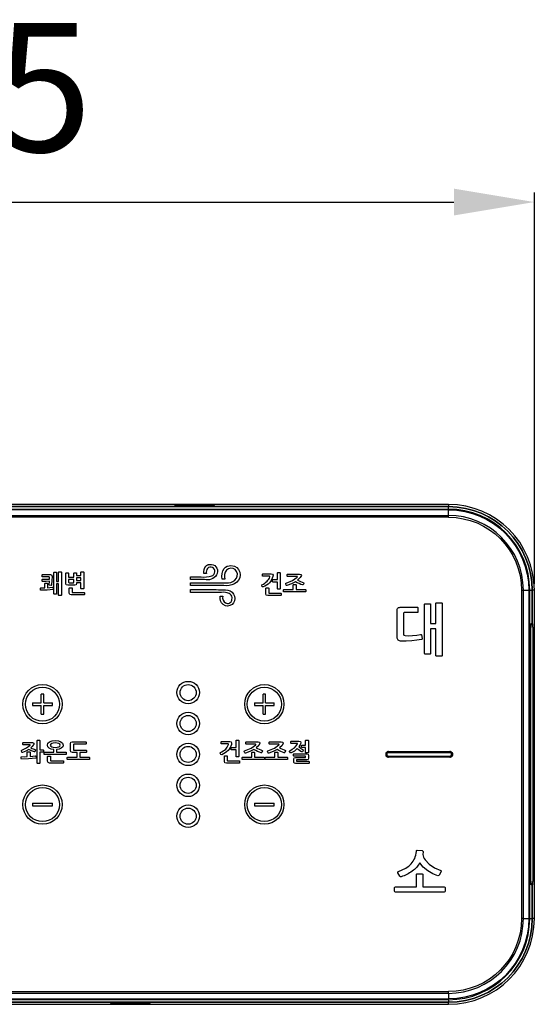
# Model space of a CAD drawing. Extents: x 0 to 4202, y 0 to 2925.
# Drawn here: x 1944 to 2105, y 1945 to 2251 of the extents above; entities that cross this region are included whole.
import ezdxf

# ---------------------------------------------------------------- set-up
doc = ezdxf.new("R2010")
doc.units = 0
doc.header["$MEASUREMENT"] = 0
doc.layers.get('Defpoints').update_dxf_attribs({"linetype": 'CONTINUOUS'})
doc.layers.add('DEFAULT', color=7, linetype='CONTINUOUS')
doc.layers.add('hatch', color=2, linetype='CONTINUOUS', lineweight=13)
doc.layers.add('LINE', color=7, linetype='CONTINUOUS', lineweight=25)
doc.styles.get("Standard").update_dxf_attribs({"font": 'arial.ttf'})
doc.dimstyles.new('SMW72', dxfattribs={"dimtxt": 40, "dimasz": 15, "dimexe": 3, "dimexo": 2, "dimgap": 5, "dimtad": 1, "dimdec": 0, "dimtxsty": 'Standard', "dimcen": 2.5, "dimclrd": 256, "dimclre": 256, "dimclrt": 256, "dimadec": 0, "dimazin": 0, "dimtfac": 1, "dimtdec": 0, "dimtmove": 0, "dimatfit": 3, "dimfxl": 1, "dimarcsym": 0})

# ---------------------------------------------------------------- blocks, each defined once
blk = doc.blocks.new('*D6')
at = {"layer": 'Defpoints', "color": 0, "transparency": 16777216}
for p in [(2104.53, 2194.46), (1693.19, 2073.8), (2104.53, 2073.8)]:
    blk.add_point(p, dxfattribs=at)
at = {"layer": 'hatch', "lineweight": -2, "transparency": 16777216}
for p, q in [((1693.19, 2075.8), (1693.19, 2197.46)), ((2104.53, 2075.8), (2104.53, 2197.46)), ((1718.19, 2194.46), (2079.53, 2194.46))]:
    blk.add_line(p, q, dxfattribs=at)
at = {"layer": 'hatch', "transparency": 16777216}
for points in [[(1718.19, 2198.63), (1718.19, 2190.3), (1693.19, 2194.46)], [(2079.53, 2198.63), (2079.53, 2190.3), (2104.53, 2194.46)]]:
    blk.add_solid(points, dxfattribs=at)
at = {"layer": 'hatch', "transparency": 16777216, "insert": (1898.86, 2224.89), "char_height": 40, "attachment_point": 5}
blk.add_mtext('205.5', dxfattribs=at)

msp = doc.modelspace()

# ---------------------------------------------------------------- linework, layer by layer
at = {"layer": 'DEFAULT'}
for p, q in [((1951.16, 2038.8), (1951.16, 2041.5)), ((1951.96, 2041.5), (1951.16, 2041.5)), ((1951.96, 2038.8), (1951.96, 2041.5)), ((2020.16, 2038.8), (2020.16, 2041.5)), ((2020.96, 2041.5), (2020.16, 2041.5)), ((2020.96, 2038.8), (2020.96, 2041.5)), ((1948.46, 2038.8), (1948.46, 2038)), ((1948.46, 2038.8), (1951.16, 2038.8)), ((1948.46, 2038), (1951.16, 2038)), ((1951.16, 2035.3), (1951.16, 2038)), ((1951.96, 2038.8), (1954.66, 2038.8)), ((1951.96, 2035.3), (1951.96, 2038)), ((1951.96, 2038), (1954.66, 2038)), ((1954.66, 2038), (1954.66, 2038.8)), ((2017.46, 2038.8), (2017.46, 2038)), ((2017.46, 2038.8), (2020.16, 2038.8)), ((2017.46, 2038), (2020.16, 2038)), ((2020.16, 2035.3), (2020.16, 2038)), ((2020.96, 2038.8), (2023.66, 2038.8)), ((2020.96, 2035.3), (2020.96, 2038)), ((2020.96, 2038), (2023.66, 2038)), ((2023.66, 2038), (2023.66, 2038.8)), ((1951.16, 2035.3), (1951.96, 2035.3)), ((2020.16, 2035.3), (2020.96, 2035.3)), ((2059.16, 2023.7), (2059.16, 2023.3)), ((2059.16, 2023.7), (2078.26, 2023.7)), ((2078.26, 2023.3), (2059.16, 2023.3)), ((2078.26, 2023.7), (2078.26, 2023.3)), ((2059.16, 2022.3), (2059.16, 2021.9)), ((2059.16, 2022.3), (2078.26, 2022.3)), ((2078.26, 2021.9), (2059.16, 2021.9)), ((2078.26, 2022.3), (2078.26, 2021.9)), ((1948.46, 2007.6), (1948.46, 2006.8)), ((1948.46, 2007.6), (1954.66, 2007.6)), ((1954.66, 2006.8), (1954.66, 2007.6)), ((2017.46, 2007.6), (2017.46, 2006.8)), ((2017.46, 2007.6), (2023.66, 2007.6)), ((2023.66, 2006.8), (2023.66, 2007.6)), ((1948.46, 2006.8), (1954.66, 2006.8)), ((2017.46, 2006.8), (2023.66, 2006.8))]:
    msp.add_line(p, q, dxfattribs=at)
for points in [[(2001.71, 2079.02), (2001.71, 2079.17), (2001.71, 2079.32), (2001.72, 2079.46), (2001.73, 2079.61), (2001.75, 2079.75), (2001.77, 2079.89), (2001.79, 2080.03), (2001.82, 2080.16), (2001.83, 2080.23), (2001.85, 2080.29), (2001.87, 2080.36), (2001.89, 2080.42), (2001.9, 2080.49), (2001.93, 2080.55), (2001.95, 2080.61), (2001.97, 2080.67), (2002, 2080.73), (2002.02, 2080.79), (2002.05, 2080.84), (2002.08, 2080.9), (2002.1, 2080.95), (2002.14, 2081), (2002.17, 2081.06), (2002.2, 2081.11), (2002.24, 2081.16), (2002.27, 2081.2), (2002.31, 2081.25), (2002.35, 2081.3), (2002.37, 2081.32), (2002.39, 2081.34), (2002.41, 2081.36), (2002.43, 2081.38), (2002.45, 2081.4), (2002.48, 2081.42), (2002.5, 2081.44), (2002.52, 2081.46), (2002.54, 2081.48), (2002.57, 2081.5), (2002.59, 2081.52), (2002.61, 2081.53), (2002.64, 2081.55), (2002.66, 2081.57), (2002.69, 2081.58), (2002.72, 2081.6), (2002.74, 2081.62), (2002.77, 2081.63), (2002.8, 2081.65), (2002.82, 2081.66), (2002.85, 2081.67), (2002.88, 2081.69), (2002.91, 2081.7), (2002.94, 2081.71), (2002.97, 2081.72), (2003, 2081.73), (2003.03, 2081.75), (2003.06, 2081.76), (2003.09, 2081.77), (2003.12, 2081.78), (2003.15, 2081.78), (2003.19, 2081.79), (2003.25, 2081.81), (2003.32, 2081.82), (2003.39, 2081.83), (2003.46, 2081.84), (2003.54, 2081.85), (2003.61, 2081.85), (2003.69, 2081.86), (2003.77, 2081.86), (2003.85, 2081.86), (2003.93, 2081.85), (2004.02, 2081.85), (2004.11, 2081.84, -0.547759), (2005.71, 2078.58, -0.320327), (2001.9, 2077.12), (1997.58, 2077.11), (1997.58, 2077.95), (2000.91, 2077.95, 0.09106), (2004.19, 2078.25, 0.668031), (2004.42, 2080.89, 0.374064), (2002.89, 2080.6, 0.226301), (2002.55, 2079.02), (2001.71, 2079.02)], [(1997.58, 2076.09), (2003.48, 2076.1), (2006.43, 2076.1), (2009.37, 2076.11, 0.262891), (2011.85, 2077.54, 0.376663), (2011.48, 2080.22, 0.38265), (2008.79, 2080.07, 0.236563), (2008.23, 2077.28), (2007.39, 2077.28, -0.21102), (2008.08, 2080.55, -0.236346), (2010.18, 2081.49), (2011.23, 2081.31, -0.662997), (2011.25, 2075.85, -0.142006), (2007.91, 2075.26), (2004.47, 2075.26), (1997.58, 2075.25), (1997.58, 2076.09)], [(1951.58, 2077.24), (1952.71, 2077.26), (1953.72, 2077.31), (1953.72, 2077.57), (1953.72, 2077.82), (1953.66, 2077.95), (1953.5, 2077.98), (1951.54, 2077.98), (1951.47, 2078.01), (1951.43, 2078.08), (1951.43, 2078.59), (1951.47, 2078.66), (1951.54, 2078.69), (1954.03, 2078.69, -0.491725), (1954.52, 2078.14), (1954.51, 2076.84), (1954.4, 2075.5), (1954.35, 2075.39), (1954.25, 2075.34), (1953.69, 2075.39), (1953.61, 2075.55), (1953.7, 2076.61), (1952.73, 2076.56), (1951.58, 2076.54), (1951.51, 2076.58), (1951.48, 2076.66), (1951.48, 2077.14), (1951.58, 2077.24)], [(2019.92, 2074.93), (2019.73, 2075.32), (2019.71, 2075.44), (2019.81, 2075.54, 0.089657), (2021.42, 2076.61, 0.124807), (2022.25, 2077.97), (2022.29, 2078.13), (2022.14, 2078.18), (2020.07, 2078.18), (2020, 2078.22), (2019.97, 2078.29), (2019.97, 2078.81), (2020.08, 2078.92), (2022.66, 2078.92), (2023.13, 2078.81), (2023.26, 2078.46), (2023.26, 2078.36), (2023.24, 2078.23), (2023.21, 2078.11), (2023.2, 2078.04, -0.119705), (2022.14, 2076.16, -0.106675), (2020.18, 2074.86), (2019.92, 2074.93)], [(2007.66, 2071.96, 0.368789), (2008.52, 2069.88, 0.475349), (2010.49, 2070.73), (2010.54, 2071.58, 0.223477), (2009.6, 2072.77, 0.147709), (2007.25, 2073.16), (1997.58, 2073.16), (1997.58, 2074), (2003.41, 2074, -0.02516), (2009.22, 2073.85, -0.280715), (2011.3, 2071.97, -0.325624), (2010.5, 2069.36, -0.318746), (2007.77, 2069.35, -0.276644), (2006.82, 2071.96), (2007.66, 2071.96)], [(2069.6, 2058.63), (2069.41, 2058.53), (2068.03, 2058.26), (2066.38, 2058.08), (2064.65, 2057.98), (2063.13, 2058.01, -0.156773), (2062.18, 2058.3, -0.23106), (2061.86, 2059.18), (2061.86, 2067.44, -0.199205), (2062.11, 2068.3, -0.186023), (2063.03, 2068.54), (2068.1, 2068.54, -0.500723), (2068.34, 2068.3), (2068.34, 2067.09, -0.498843), (2068.1, 2066.87), (2064.2, 2066.87, 0.49923), (2063.87, 2066.57), (2063.87, 2060.19), (2063.96, 2059.83), (2064.39, 2059.72), (2065.35, 2059.68), (2066.62, 2059.76), (2067.95, 2059.91), (2069.09, 2060.1), (2069.32, 2060.1), (2069.46, 2059.93), (2069.67, 2058.86), (2069.6, 2058.63)], [(2073.9, 2069.7, -0.498362), (2074.14, 2069.92), (2075.64, 2069.92, -0.499612), (2075.87, 2069.7), (2075.87, 2053.57, -0.498836), (2075.64, 2053.34), (2074.12, 2053.34, -0.499999), (2073.9, 2053.57), (2073.9, 2061.83), (2072.27, 2061.83), (2072.27, 2054.23, -0.498056), (2072.05, 2053.99), (2070.61, 2053.99, -0.499641), (2070.37, 2054.23), (2070.37, 2069.38, -0.500136), (2070.61, 2069.61), (2072.05, 2069.61, -0.500387), (2072.27, 2069.38), (2072.27, 2063.51), (2073.9, 2063.51), (2073.9, 2069.7)], [(2007.04, 2022.79), (2006.85, 2023.18), (2006.83, 2023.31), (2006.92, 2023.41, 0.090047), (2008.54, 2024.48, 0.1253), (2009.37, 2025.83), (2009.4, 2026), (2009.26, 2026.05), (2007.18, 2026.05), (2007.11, 2026.08), (2007.09, 2026.16), (2007.09, 2026.67), (2007.19, 2026.78), (2009.77, 2026.78), (2010.24, 2026.67), (2010.38, 2026.32), (2010.37, 2026.22), (2010.35, 2026.1), (2010.33, 2025.98), (2010.31, 2025.91, -0.119036), (2009.26, 2024.03, -0.106513), (2007.29, 2022.72), (2007.04, 2022.79)], [(2059.16, 2023.3, 0.53103), (2058.66, 2022.8, 0.530501), (2059.16, 2022.3)], [(2078.26, 2022.3, 0.530501), (2078.76, 2022.8, 0.53103), (2078.26, 2023.3)], [(2063.1, 1984.78), (2062.92, 1984.77), (2062.71, 1984.94), (2062.09, 1986.02), (2062.08, 1986.27), (2062.26, 1986.42), (2064.56, 1987.48, 0.075333), (2066.23, 1988.78, 0.087625), (2067.31, 1990.46, 0.075714), (2067.84, 1992.64), (2067.91, 1992.89), (2068.11, 1992.99), (2069.64, 1992.92, -0.488331), (2069.91, 1992.54), (2069.81, 1991.68, 0.089137), (2070.54, 1990.08), (2071.83, 1988.67), (2073.51, 1987.54), (2075.43, 1986.77), (2075.58, 1986.62), (2075.56, 1986.42), (2074.98, 1985.31, -0.390388), (2074.56, 1985.11), (2072.94, 1985.71), (2071.38, 1986.61), (2070, 1987.77), (2068.93, 1989.14, -0.10917), (2066.56, 1986.51, -0.077005), (2063.1, 1984.78)], [(2076.69, 1980.08), (2076.52, 1979.99), (2061.3, 1979.99), (2061.12, 1980.07), (2061.06, 1980.26), (2061.06, 1981.41), (2061.12, 1981.59), (2061.3, 1981.67), (2067.87, 1981.67), (2067.87, 1985.41, -0.50036), (2068.11, 1985.65), (2069.64, 1985.65), (2069.82, 1985.59), (2069.9, 1985.41), (2069.9, 1981.67), (2076.52, 1981.67), (2076.69, 1981.58), (2076.78, 1981.41), (2076.78, 1980.26), (2076.69, 1980.08)]]:
    msp.add_lwpolyline(points, format="xyb", dxfattribs=at)
for points in [[(1955.92, 2072.6), (1955.85, 2072.58), (1955.23, 2072.58), (1955.11, 2072.68), (1955.11, 2079.31), (1955.23, 2079.41), (1955.85, 2079.41), (1955.92, 2079.38), (1955.96, 2079.31), (1955.96, 2076.51), (1956.56, 2076.51), (1956.56, 2079.43), (1956.67, 2079.53), (1957.33, 2079.53), (1957.43, 2079.43), (1957.43, 2072.33), (1957.33, 2072.23), (1956.66, 2072.23), (1956.56, 2072.33), (1956.56, 2075.77), (1955.96, 2075.77), (1955.96, 2072.68), (1955.92, 2072.6)], [(1962.06, 2075.55), (1961.61, 2075.42), (1959.39, 2075.42), (1958.93, 2075.54), (1958.8, 2075.96), (1958.8, 2079.09), (1958.84, 2079.16), (1958.91, 2079.18), (1959.57, 2079.18), (1959.65, 2079.16), (1959.68, 2079.09), (1959.68, 2077.9), (1961.31, 2077.9), (1961.31, 2079.1), (1961.34, 2079.17), (1961.41, 2079.2), (1962.08, 2079.2), (1962.15, 2079.17), (1962.18, 2079.1), (1962.18, 2078.36), (1963.49, 2078.36), (1963.49, 2079.43), (1963.59, 2079.53), (1964.27, 2079.53), (1964.37, 2079.43), (1964.37, 2074.4), (1964.27, 2074.3), (1963.59, 2074.3), (1963.49, 2074.4), (1963.49, 2076.12), (1962.18, 2076.12), (1962.18, 2075.94), (1962.06, 2075.55)], [(2023.13, 2076.47), (2023.13, 2077.01), (2023.17, 2077.08), (2023.24, 2077.11), (2024.62, 2077.11), (2024.62, 2079.25), (2024.72, 2079.35), (2025.41, 2079.35), (2025.51, 2079.25), (2025.51, 2074.28), (2025.41, 2074.18), (2024.72, 2074.18), (2024.62, 2074.28), (2024.62, 2076.38), (2023.24, 2076.38), (2023.17, 2076.4), (2023.13, 2076.47)], [(2027.59, 2075.34), (2027.47, 2075.34), (2027.39, 2075.39), (2027.2, 2075.86), (2027.22, 2075.99), (2027.3, 2076.06), (2029.35, 2076.9), (2030.75, 2077.93), (2030.83, 2078.05), (2030.72, 2078.09), (2027.79, 2078.09), (2027.68, 2078.19), (2027.68, 2078.72), (2027.79, 2078.82), (2031.49, 2078.82), (2031.95, 2078.72), (2032.09, 2078.45), (2031.72, 2077.74), (2030.9, 2076.95), (2031.34, 2076.74), (2031.85, 2076.52), (2032.34, 2076.33), (2032.76, 2076.18), (2032.83, 2076.02), (2032.62, 2075.53), (2032.54, 2075.46), (2032.42, 2075.46), (2031.92, 2075.65), (2031.35, 2075.88), (2030.77, 2076.16), (2030.2, 2076.46), (2028.95, 2075.82), (2027.59, 2075.34)], [(1952.36, 2076.02), (1952.96, 2076.02), (1953.07, 2075.92), (1953.07, 2074.6), (1953.87, 2074.65), (1954.69, 2074.73), (1954.78, 2074.73), (1954.83, 2074.66), (1954.88, 2074.17), (1954.86, 2074.08), (1954.78, 2074.03), (1953.91, 2073.93), (1952.96, 2073.87), (1951.99, 2073.86), (1951.05, 2073.86), (1950.97, 2073.89), (1950.94, 2073.97), (1950.94, 2074.49), (1951.05, 2074.6), (1951.69, 2074.6), (1952.25, 2074.6), (1952.25, 2075.92), (1952.36, 2076.02)], [(1961.31, 2077.18), (1959.68, 2077.18), (1959.68, 2076.3), (1959.82, 2076.17), (1961.17, 2076.17), (1961.31, 2076.3), (1961.31, 2077.18)], [(1963.49, 2077.67), (1962.18, 2077.67), (1962.18, 2076.81), (1963.49, 2076.81), (1963.49, 2077.67)], [(2033.4, 2073.35), (2033.33, 2073.31), (2026.64, 2073.31), (2026.56, 2073.35), (2026.53, 2073.43), (2026.53, 2073.94), (2026.64, 2074.05), (2029.54, 2074.05), (2029.54, 2075.49), (2029.64, 2075.59), (2030.31, 2075.59), (2030.39, 2075.56), (2030.43, 2075.49), (2030.43, 2074.05), (2033.33, 2074.05), (2033.4, 2074.02), (2033.44, 2073.94), (2033.44, 2073.43), (2033.4, 2073.35)], [(1964.56, 2072.4), (1964.49, 2072.38), (1960.49, 2072.38), (1960.03, 2072.5), (1959.9, 2072.92), (1959.9, 2074.5), (1959.94, 2074.58), (1960.02, 2074.62), (1960.67, 2074.62), (1960.76, 2074.58), (1960.79, 2074.5), (1960.79, 2073.24), (1960.82, 2073.14), (1960.93, 2073.11), (1964.49, 2073.11), (1964.56, 2073.08), (1964.59, 2073.01), (1964.59, 2072.47), (1964.56, 2072.4)], [(2025.7, 2072.22), (2025.62, 2072.2), (2021.63, 2072.2), (2021.17, 2072.32), (2021.05, 2072.75), (2021.05, 2074.43), (2021.08, 2074.51), (2021.15, 2074.54), (2021.81, 2074.54), (2021.89, 2074.51), (2021.93, 2074.43), (2021.93, 2073.06), (2021.96, 2072.96), (2022.07, 2072.94), (2025.62, 2072.94), (2025.7, 2072.91), (2025.74, 2072.84), (2025.74, 2072.29), (2025.7, 2072.22)], [(1945.36, 2023.41), (1945.25, 2023.42), (1945.17, 2023.49), (1944.99, 2023.89), (1945, 2024), (1945.09, 2024.07), (1946.63, 2024.81), (1947.68, 2025.65), (1947.77, 2025.78), (1947.64, 2025.82), (1945.52, 2025.82), (1945.45, 2025.84), (1945.42, 2025.92), (1945.42, 2026.44), (1945.52, 2026.54), (1948.23, 2026.54), (1948.46, 2026.51), (1948.67, 2026.42), (1948.82, 2026.3), (1948.87, 2026.16), (1948.84, 2025.93), (1948.7, 2025.65), (1948.38, 2025.24), (1947.97, 2024.84), (1948.29, 2024.68), (1948.65, 2024.53), (1949.01, 2024.38), (1949.35, 2024.27), (1949.42, 2024.1), (1949.22, 2023.67), (1949.14, 2023.62), (1949.02, 2023.62), (1948.16, 2023.95), (1947.34, 2024.36), (1946.38, 2023.81), (1945.36, 2023.41)], [(1951.82, 2023.5), (1951.75, 2023.47), (1950.74, 2023.47), (1950.74, 2020.04), (1950.64, 2019.94), (1949.96, 2019.94), (1949.86, 2020.04), (1949.86, 2027.12), (1949.96, 2027.22), (1950.64, 2027.22), (1950.74, 2027.12), (1950.74, 2024.2), (1951.75, 2024.2), (1951.82, 2024.17), (1951.86, 2024.1), (1951.86, 2023.57), (1951.82, 2023.5)], [(1958.93, 2022.81), (1958.85, 2022.78), (1952.16, 2022.78), (1952.09, 2022.81), (1952.06, 2022.89), (1952.06, 2023.39), (1952.16, 2023.51), (1955.07, 2023.51), (1955.07, 2024.3), (1954.25, 2024.45), (1953.62, 2024.73), (1953.22, 2025.15), (1953.07, 2025.68), (1953.25, 2026.28), (1953.76, 2026.72), (1954.54, 2026.99), (1955.53, 2027.09), (1956.51, 2026.99), (1957.29, 2026.72), (1957.79, 2026.28), (1957.97, 2025.68), (1957.83, 2025.14), (1957.41, 2024.73), (1956.77, 2024.45), (1955.95, 2024.3), (1955.95, 2023.51), (1958.85, 2023.51), (1958.93, 2023.47), (1958.96, 2023.39), (1958.96, 2022.89), (1958.93, 2022.81)], [(1955.53, 2026.38), (1954.91, 2026.33), (1954.42, 2026.19), (1954.11, 2025.97), (1953.99, 2025.68), (1954.11, 2025.4), (1954.42, 2025.19), (1954.91, 2025.04), (1955.53, 2024.99), (1956.14, 2025.04), (1956.62, 2025.19), (1956.94, 2025.4), (1957.05, 2025.68), (1956.94, 2025.97), (1956.62, 2026.19), (1956.14, 2026.33), (1955.53, 2026.38)], [(1965.18, 2023.42), (1965.11, 2023.4), (1963.17, 2023.4), (1963.17, 2021.92), (1966.06, 2021.92), (1966.14, 2021.88), (1966.18, 2021.8), (1966.18, 2021.29), (1966.14, 2021.22), (1966.06, 2021.18), (1959.38, 2021.18), (1959.3, 2021.22), (1959.27, 2021.29), (1959.27, 2021.8), (1959.3, 2021.88), (1959.38, 2021.92), (1962.29, 2021.92), (1962.29, 2023.4), (1960.86, 2023.4), (1960.41, 2023.55), (1960.28, 2023.97), (1960.28, 2026.21), (1960.41, 2026.61), (1960.83, 2026.71), (1965.04, 2026.71), (1965.15, 2026.61), (1965.15, 2026.08), (1965.04, 2025.98), (1961.3, 2025.98), (1961.16, 2025.85), (1961.16, 2024.26), (1961.19, 2024.16), (1961.3, 2024.13), (1965.08, 2024.13), (1965.17, 2024.11), (1965.2, 2024.03), (1965.2, 2023.51), (1965.18, 2023.42)], [(2010.25, 2024.33), (2010.25, 2024.88), (2010.28, 2024.94), (2010.35, 2024.97), (2011.74, 2024.97), (2011.74, 2027.12), (2011.84, 2027.22), (2012.52, 2027.22), (2012.62, 2027.12), (2012.62, 2022.15), (2012.52, 2022.05), (2011.84, 2022.05), (2011.74, 2022.15), (2011.74, 2024.24), (2010.35, 2024.24), (2010.28, 2024.27), (2010.25, 2024.33)], [(2014.7, 2023.21), (2014.58, 2023.21), (2014.5, 2023.26), (2014.31, 2023.73), (2014.33, 2023.85), (2014.42, 2023.93), (2016.46, 2024.76), (2017.86, 2025.79), (2017.95, 2025.92), (2017.83, 2025.95), (2014.9, 2025.95), (2014.8, 2026.05), (2014.8, 2026.59), (2014.9, 2026.68), (2018.6, 2026.68), (2019.06, 2026.59), (2019.2, 2026.31), (2018.84, 2025.61), (2018.01, 2024.82), (2018.46, 2024.61), (2018.96, 2024.39), (2019.46, 2024.19), (2019.87, 2024.05), (2019.94, 2023.89), (2019.73, 2023.39), (2019.66, 2023.33), (2019.54, 2023.33), (2019.03, 2023.51), (2018.47, 2023.75), (2017.88, 2024.03), (2017.31, 2024.33), (2016.06, 2023.68), (2014.7, 2023.21)], [(2021.91, 2023.21), (2021.79, 2023.21), (2021.72, 2023.26), (2021.53, 2023.73), (2021.55, 2023.85), (2021.63, 2023.93), (2023.68, 2024.76), (2025.08, 2025.79), (2025.16, 2025.92), (2025.05, 2025.95), (2022.11, 2025.95), (2022.01, 2026.05), (2022.01, 2026.59), (2022.11, 2026.68), (2025.81, 2026.68), (2026.27, 2026.59), (2026.42, 2026.31), (2026.05, 2025.61), (2025.23, 2024.82), (2025.67, 2024.61), (2026.18, 2024.39), (2026.67, 2024.19), (2027.09, 2024.05), (2027.16, 2023.89), (2026.95, 2023.39), (2026.87, 2023.33), (2026.75, 2023.33), (2026.25, 2023.51), (2025.68, 2023.75), (2025.1, 2024.03), (2024.52, 2024.33), (2023.28, 2023.68), (2021.91, 2023.21)], [(2028.77, 2023.26), (2028.65, 2023.34), (2028.42, 2023.7), (2028.4, 2023.84), (2028.49, 2023.94), (2029.25, 2024.38), (2029.92, 2024.89), (2030.46, 2025.46), (2030.86, 2026.05), (2030.89, 2026.18), (2030.75, 2026.24), (2028.88, 2026.24), (2028.8, 2026.27), (2028.77, 2026.35), (2028.77, 2026.86), (2028.88, 2026.96), (2031.32, 2026.96), (2031.81, 2026.83), (2031.94, 2026.45), (2031.9, 2026.28), (2031.85, 2026.11), (2031.6, 2025.63), (2031.28, 2025.16), (2031.59, 2024.9), (2031.94, 2024.64), (2032.29, 2024.41), (2032.6, 2024.25), (2032.67, 2024.03), (2032.41, 2023.63), (2032.33, 2023.56), (2032.19, 2023.58), (2031.88, 2023.75), (2031.5, 2024), (2031.12, 2024.29), (2030.78, 2024.6), (2029.89, 2023.86), (2028.89, 2023.28), (2028.77, 2023.26)], [(2032.06, 2025.09), (2032.06, 2025.6), (2032.1, 2025.67), (2032.17, 2025.69), (2033.38, 2025.69), (2033.38, 2027.12), (2033.48, 2027.22), (2034.16, 2027.22), (2034.26, 2027.12), (2034.26, 2023.44), (2034.16, 2023.33), (2033.48, 2023.33), (2033.38, 2023.44), (2033.38, 2024.99), (2032.17, 2024.99), (2032.1, 2025.02), (2032.06, 2025.09)], [(1946.93, 2023.57), (1947.58, 2023.57), (1947.69, 2023.47), (1947.69, 2022.15), (1949.38, 2022.33), (1949.46, 2022.33), (1949.52, 2022.25), (1949.56, 2021.76), (1949.54, 2021.67), (1949.47, 2021.63), (1947.24, 2021.4), (1944.99, 2021.36), (1944.88, 2021.49), (1944.88, 2021.99), (1944.99, 2022.1), (1945.9, 2022.09), (1946.82, 2022.11), (1946.82, 2023.47), (1946.93, 2023.57)], [(2020.52, 2021.22), (2020.44, 2021.18), (2013.76, 2021.18), (2013.68, 2021.21), (2013.65, 2021.29), (2013.65, 2021.81), (2013.76, 2021.92), (2016.65, 2021.92), (2016.65, 2023.35), (2016.76, 2023.46), (2017.42, 2023.46), (2017.51, 2023.43), (2017.54, 2023.35), (2017.54, 2021.92), (2020.44, 2021.92), (2020.52, 2021.88), (2020.56, 2021.81), (2020.56, 2021.29), (2020.52, 2021.22)], [(2027.73, 2021.22), (2027.66, 2021.18), (2020.97, 2021.18), (2020.89, 2021.21), (2020.86, 2021.29), (2020.86, 2021.81), (2020.97, 2021.92), (2023.86, 2021.92), (2023.86, 2023.35), (2023.97, 2023.46), (2024.64, 2023.46), (2024.72, 2023.43), (2024.75, 2023.35), (2024.75, 2021.92), (2027.66, 2021.92), (2027.73, 2021.88), (2027.77, 2021.81), (2027.77, 2021.29), (2027.73, 2021.22)], [(2034.42, 2019.99), (2034.36, 2019.95), (2030.2, 2019.95), (2029.8, 2020.07), (2029.69, 2020.43), (2029.69, 2021.33), (2029.79, 2021.69), (2030.2, 2021.79), (2033.3, 2021.79), (2033.38, 2021.81), (2033.4, 2021.91), (2033.4, 2022.15), (2033.37, 2022.26), (2033.28, 2022.28), (2029.78, 2022.28), (2029.71, 2022.3), (2029.67, 2022.37), (2029.67, 2022.88), (2029.71, 2022.94), (2029.78, 2022.98), (2033.73, 2022.98), (2034.15, 2022.87), (2034.26, 2022.51), (2034.26, 2021.61), (2034.15, 2021.24), (2033.73, 2021.14), (2030.65, 2021.14), (2030.57, 2021.12), (2030.56, 2021.03), (2030.56, 2020.75), (2030.58, 2020.67), (2030.67, 2020.66), (2034.34, 2020.66), (2034.42, 2020.63), (2034.46, 2020.55), (2034.46, 2020.06), (2034.42, 2019.99)], [(1958.05, 2020.14), (1957.97, 2020.11), (1953.74, 2020.11), (1953.28, 2020.24), (1953.16, 2020.66), (1953.16, 2022.16), (1953.2, 2022.24), (1953.27, 2022.28), (1953.93, 2022.28), (1954.01, 2022.24), (1954.04, 2022.16), (1954.04, 2020.97), (1954.08, 2020.87), (1954.19, 2020.85), (1957.97, 2020.85), (1958.05, 2020.82), (1958.09, 2020.76), (1958.09, 2020.2), (1958.05, 2020.14)], [(2012.82, 2020.09), (2012.73, 2020.07), (2008.74, 2020.07), (2008.28, 2020.19), (2008.16, 2020.61), (2008.16, 2022.3), (2008.19, 2022.37), (2008.27, 2022.41), (2008.93, 2022.41), (2009.01, 2022.37), (2009.04, 2022.3), (2009.04, 2020.93), (2009.07, 2020.83), (2009.18, 2020.8), (2012.73, 2020.8), (2012.81, 2020.77), (2012.85, 2020.7), (2012.85, 2020.16), (2012.82, 2020.09)]]:
    msp.add_lwpolyline(points, dxfattribs=at)
for centre, radius in [((1951.56, 2038.4), 6.1), ((1996.86, 2042.01), 3.5), ((1996.86, 2042), 2.5), ((2020.56, 2038.4), 6.1), ((1951.56, 2038.4), 5.3), ((2020.56, 2038.4), 5.3), ((1996.86, 2032.41), 3.5), ((1996.86, 2032.4), 2.5), ((1996.86, 2022.81), 3.5), ((1996.86, 2022.8), 2.5), ((1996.86, 2013.2), 3.5), ((1996.86, 2013.2), 2.5), ((1951.56, 2007.2), 6.1), ((1951.56, 2007.2), 5.3), ((2020.56, 2007.2), 6.1), ((2020.56, 2007.2), 5.3), ((1996.86, 2003.6), 3.5), ((1996.86, 2003.6), 2.5)]:
    msp.add_circle(centre, radius, dxfattribs=at)
for centre, start, end in [((2059.16, 2022.8), 89.9806, 270.0194), ((2078.26, 2022.8), 269.9519, 90.0481)]:
    msp.add_arc(centre, 0.9, start, end, dxfattribs=at)
at = {"layer": 'LINE'}
for p, q in [((2077.86, 2100.47), (1719.86, 2100.47)), ((2077.86, 2099.8), (1719.86, 2099.8)), ((1719.86, 2099.8), (2077.86, 2099.8)), ((2077.86, 2099.8), (1719.86, 2099.8)), ((1992.66, 2100.1), (1992.66, 2100.05)), ((1994.26, 2099.98), (1994.26, 2100.17)), ((2003.46, 2100.17), (1994.26, 2100.17)), ((1994.26, 2099.98), (2003.46, 2099.98)), ((2003.46, 2099.98), (2003.46, 2100.17)), ((2005.06, 2100.05), (2005.06, 2100.1)), ((2077.86, 2100.47), (2077.86, 2099.8)), ((2077.86, 2099.04), (2077.86, 2099.8)), ((2077.86, 2099.04), (2077.86, 2099.8)), ((1719.86, 2099.04), (2077.86, 2099.04)), ((1719.86, 2099.04), (2077.86, 2099.04)), ((2077.86, 2098.79), (1719.86, 2098.79)), ((2077.86, 2098.79), (1719.86, 2098.79)), ((1719.86, 2097.06), (2077.86, 2097.06)), ((1719.86, 2097.06), (2077.86, 2097.06)), ((2077.86, 2096.51), (1719.86, 2096.51)), ((2077.86, 2096.51), (1719.86, 2096.51)), ((2077.86, 2098.79), (2077.86, 2099.04)), ((2077.86, 2098.79), (2077.86, 2099.04)), ((2077.86, 2097.06), (2077.86, 2098.79)), ((2077.86, 2097.06), (2077.86, 2098.79)), ((2077.86, 2096.51), (2077.86, 2097.06)), ((2077.86, 2096.51), (2077.86, 2097.06)), ((2100.56, 2073.8), (2101.12, 2073.8)), ((2100.56, 2073.8), (2100.56, 1971.8)), ((2100.56, 2073.8), (2100.56, 1971.8)), ((2100.56, 2073.8), (2101.12, 2073.8)), ((2101.12, 1971.8), (2101.12, 2073.8)), ((2101.12, 2073.8), (2102.85, 2073.8)), ((2101.12, 1971.8), (2101.12, 2073.8)), ((2101.12, 2073.8), (2102.85, 2073.8)), ((2102.85, 2073.8), (2102.85, 1971.8)), ((2102.85, 2073.8), (2103.09, 2073.8)), ((2102.85, 2073.8), (2103.09, 2073.8)), ((2102.85, 2073.8), (2102.85, 1971.8)), ((2103.09, 2073.8), (2103.86, 2073.8)), ((2103.09, 1971.8), (2103.09, 2073.8)), ((2103.09, 1971.8), (2103.09, 2073.8)), ((2103.09, 2073.8), (2103.86, 2073.8)), ((2104.53, 2073.8), (2103.86, 2073.8)), ((2103.86, 2073.8), (2103.86, 2063.55)), ((2103.86, 2063.54), (2103.86, 2073.8)), ((2103.86, 2073.8), (2103.86, 2063.55)), ((2104.53, 1971.8), (2104.53, 2073.8)), ((2103.43, 2062.84), (2103.2, 2062.84)), ((2103.86, 2063.55), (2103.23, 2063.04)), ((2103.86, 2063.55), (2103.23, 2063.04)), ((2104.06, 2063.34), (2103.43, 2062.84)), ((2104.06, 2063.34), (2103.6, 2063.34)), ((2103.6, 2063.34), (2104.06, 2063.34)), ((2103.85, 2063.54), (2103.86, 2063.54)), ((2103.18, 1983.76), (2103.18, 2061.84)), ((2103.18, 2061.84), (2103.39, 2061.84)), ((2103.18, 1983.76), (2103.18, 2061.84)), ((2103.39, 1983.77), (2103.39, 2061.84)), ((2104.1, 2062.34), (2104.1, 1983.27)), ((2103.18, 1983.77), (2103.39, 1983.77)), ((2103.43, 1982.77), (2103.2, 1982.77)), ((2103.86, 1982.06), (2103.23, 1982.56)), ((2103.86, 1982.06), (2103.23, 1982.56)), ((2104.06, 1982.27), (2103.43, 1982.77)), ((2103.6, 1982.27), (2104.06, 1982.27)), ((2103.6, 1982.27), (2104.06, 1982.27)), ((2103.85, 1982.07), (2103.86, 1982.07)), ((2103.86, 1982.07), (2103.86, 1971.8)), ((2103.86, 1971.8), (2103.86, 1982.06)), ((2103.86, 1971.8), (2103.86, 1982.06)), ((2101.12, 1971.8), (2100.56, 1971.8)), ((2101.12, 1971.8), (2100.56, 1971.8)), ((2101.12, 1971.8), (2102.85, 1971.8)), ((2101.12, 1971.8), (2102.85, 1971.8)), ((2103.09, 1971.8), (2102.85, 1971.8)), ((2103.09, 1971.8), (2102.85, 1971.8)), ((2103.09, 1971.8), (2103.86, 1971.8)), ((2103.09, 1971.8), (2103.86, 1971.8)), ((2104.53, 1971.8), (2103.86, 1971.8)), ((1719.86, 1949.1), (2077.86, 1949.1)), ((1719.86, 1949.1), (2077.86, 1949.1)), ((2077.86, 1948.54), (1719.86, 1948.54)), ((2077.86, 1948.54), (1719.86, 1948.54)), ((1719.86, 1946.82), (2077.86, 1946.82)), ((1719.86, 1946.82), (2077.86, 1946.82)), ((2077.86, 1946.57), (1719.86, 1946.57)), ((2077.86, 1946.57), (1719.86, 1946.57)), ((2077.86, 1948.54), (2077.86, 1949.1)), ((2077.86, 1948.54), (2077.86, 1949.1)), ((2077.86, 1948.54), (2077.86, 1946.82)), ((2077.86, 1948.54), (2077.86, 1946.82)), ((2077.86, 1946.57), (2077.86, 1946.82)), ((2077.86, 1946.57), (2077.86, 1946.82)), ((2077.86, 1946.57), (2077.86, 1945.8)), ((2077.86, 1946.57), (2077.86, 1945.8)), ((2077.86, 1945.8), (1719.86, 1945.8)), ((1719.86, 1945.8), (2077.86, 1945.8)), ((2077.86, 1945.8), (1719.86, 1945.8)), ((1719.86, 1945.14), (2077.86, 1945.14)), ((1972.66, 1945.56), (1972.66, 1945.5)), ((1983.46, 1945.63), (1974.26, 1945.63)), ((1974.26, 1945.63), (1974.26, 1945.43)), ((1974.26, 1945.43), (1983.46, 1945.43)), ((1983.46, 1945.63), (1983.46, 1945.43)), ((1985.06, 1945.5), (1985.06, 1945.56)), ((2077.86, 1945.14), (2077.86, 1945.8))]:
    msp.add_line(p, q, dxfattribs=at)
for centre, radius, start, end in [((2077.86, 2073.8), 26.67, 0, 90), ((2077.86, 2073.8), 26, 0, 90), ((2077.86, 2073.8), 25.23, 0, 90), ((2077.86, 2073.8), 25.23, 0, 90), ((2077.86, 2073.8), 23.26, 0, 90), ((2077.86, 2073.8), 23.26, 0, 90), ((2077.86, 1971.8), 26.67, 270, 0), ((2077.86, 1971.8), 23.26, 270, 0), ((2077.86, 1971.8), 25.23, 270, 0), ((2077.86, 1971.8), 26, 270, 0), ((2077.86, 1971.8), 26, 270, 0), ((2077.86, 1971.8), 23.26, 270, 0), ((2077.86, 1971.8), 25.23, 270, 0)]:
    msp.add_arc(centre, radius, start, end, dxfattribs=at)
at = {"layer": 'LINE', "extrusion": (0, 0, -1)}
for centre, radius, start, end in [((-2077.86, 2073.8), 26, 90, 180), ((-2077.86, 2073.8), 26, 90, 180), ((-2077.86, 2073.8), 24.99, 90, 180), ((-2077.86, 2073.8), 24.99, 90, 180), ((-2077.86, 2073.8), 22.71, 90, 180), ((-2077.86, 2073.8), 22.71, 90, 180), ((-2077.86, 1971.8), 24.99, 180, 270), ((-2077.86, 1971.8), 22.71, 180, 270), ((-2077.86, 1971.8), 26, 180, 270), ((-2077.86, 1971.8), 22.71, 180, 270), ((-2077.86, 1971.8), 24.99, 180, 270)]:
    msp.add_arc(centre, radius, start, end, dxfattribs=at)
at = {"layer": 'LINE'}
for centre, major_axis, start_param, end_param in [((1994.26, 2100.1), (1.6, 0), 1.570796, 3.141593), ((1994.26, 2100.05), (1.6, 0), 3.141593, 4.712389), ((2003.46, 2100.1), (1.6, 0), 0, 1.570796), ((2003.46, 2100.05), (1.6, 0), 4.712389, 6.283185), ((2103.23, 2061.84), (0, 1.2), 0.034907, 1.570796), ((2103.23, 2061.84), (0, 1.2), 0.034907, 1.570796), ((2103.43, 2061.84), (0, 1), 0.034907, 1.570796), ((2103.86, 2062.34), (0, 1.2), 0, 0.585685), ((2104.06, 2062.34), (0, 1), 4.712389, 6.318092), ((2103.23, 1983.76), (0, 1.2), 1.570796, 3.106686), ((2103.23, 1983.76), (0, 1.2), 1.570796, 3.106686), ((2103.43, 1983.77), (0, 1), 1.570796, 3.106686), ((2104.06, 1983.27), (0, 1), 3.106686, 4.712389), ((2103.86, 1983.27), (0, 1.2), 2.555907, 3.141593), ((1974.26, 1945.56), (1.6, 0), 1.570796, 3.141593), ((1974.26, 1945.5), (1.6, 0), 3.141593, 4.712389), ((1983.46, 1945.56), (1.6, 0), 0, 1.570796), ((1983.46, 1945.5), (1.6, 0), 4.712389, 6.283185)]:
    msp.add_ellipse(centre, major_axis=major_axis, ratio=0.043661, start_param=start_param, end_param=end_param, dxfattribs=at)

# ---------------------------------------------------------------- dimensions: what is measured, and where the dimension line sits
at = {"layer": 'hatch', "color": 2}
dim = msp.add_linear_dim(base=(2104.53, 2194.46), p1=(1693.19, 2073.8), p2=(2104.53, 2073.8), text='205.5', dimstyle='SMW72', override={"dimasz": 25, "dimgap": 10}, dxfattribs=at)
dim.commit()
dim.dimension.update_dxf_attribs({"geometry": '*D6', "text_midpoint": (1898.86, 2194.46), "dimtype": 160})

doc.saveas('drawing.dxf')
